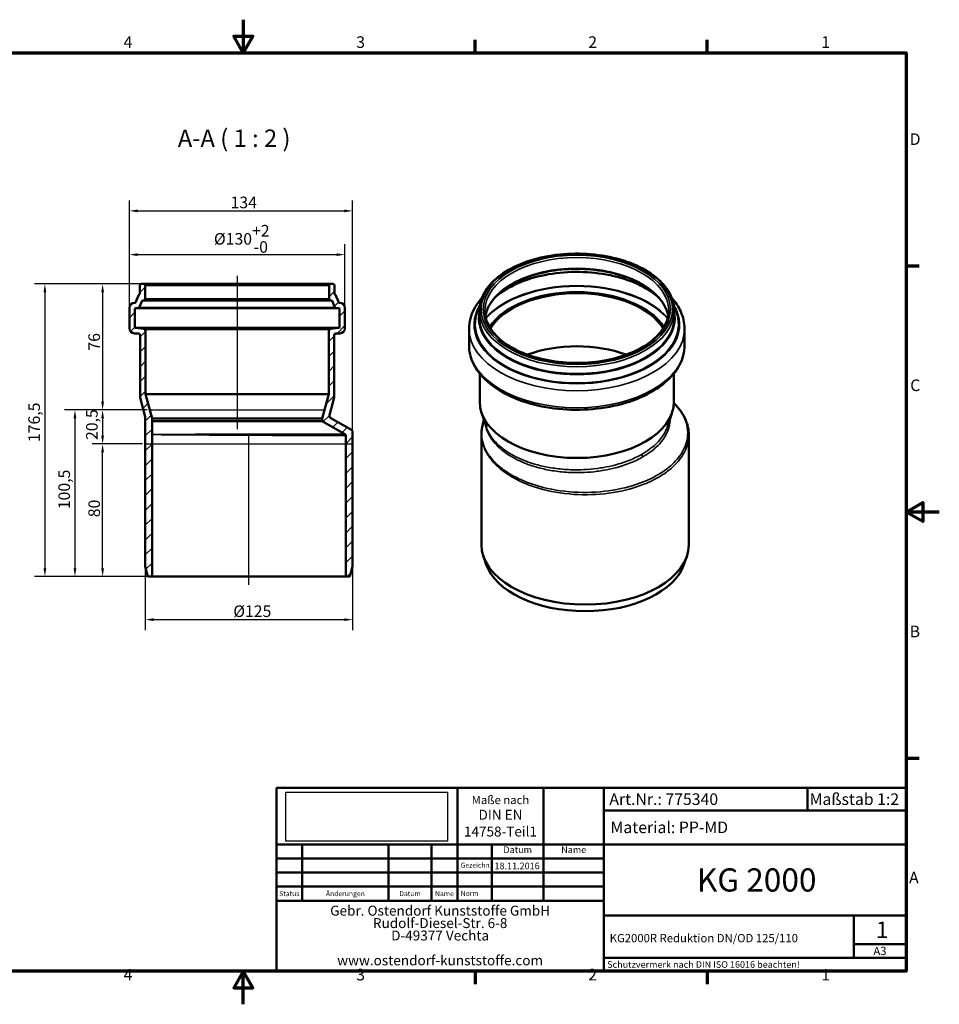
# Model space of a CAD drawing. Units: millimetres. Extents: x 0 to 840, y 0 to 594.
# Drawn here: x 285 to 840, y 0 to 594 of the extents above; entities that cross this region are included whole.
import ezdxf
from ezdxf.enums import TextEntityAlignment as Align

# ---------------------------------------------------------------- set-up
doc = ezdxf.new("R2010")
doc.units = ezdxf.units.MM
doc.header["$LTSCALE"] = 2
for name, color, linetype, lineweight in [('Bemaßung (ISO)', 7, 'Continuous', 25), ('Mittellinie (ISO)', 7, 'Continuous', 25), ('Rahmen (ISO)', 7, 'Continuous', 70), ('Schraffur (ISO)', 7, 'Continuous', 18), ('Sichtbar (ISO)', 7, 'Continuous', 50), ('Sichtbar schmal (ISO)', 7, 'Continuous', 35), ('Skizziergeometrie (ISO)', 7, 'Continuous', 25), ('Symbol (ISO)', 7, 'Continuous', 25), ('Titel (ISO)', 7, 'Continuous', 50)]:
    doc.layers.add(name, color=color, linetype=linetype, lineweight=lineweight)
doc.styles.add('Bezeichnungstext (DIN)', font='isocpeur.ttf')
doc.styles.add('Notiztext (DIN)', font='isocpeur.ttf')
doc.styles.add('Textstil13', font='isocpeur.ttf')
doc.styles.add('Textstil14', font='isocpeur.ttf')
doc.styles.add('Textstil15', font='isocpeur.ttf')
doc.styles.add('Textstil16', font='isocpeur.ttf')
doc.styles.add('Textstil19', font='isocpeur.ttf')
doc.dimstyles.new('Standard (DIN)', dxfattribs={"dimscale": 2, "dimtxt": 3.5, "dimasz": 2.5, "dimexe": 3.175, "dimexo": 0.8, "dimgap": 0.8, "dimtad": 1, "dimrnd": 1e-08, "dimtxsty": 'Notiztext (DIN)', "dimcen": 0.09, "dimdle": 10, "dimclrd": 256, "dimclre": 256, "dimclrt": 256, "dimadec": 0, "dimazin": 2, "dimtfac": 1, "dimtmove": 0, "dimatfit": 3, "dimfxl": 1, "dimtolj": 1, "dimlwd": -1, "dimlwe": -1, "dimarcsym": 0})
picture_1 = doc.add_image_def('image1.bmp', size_in_pixel=(192, 58))

# ---------------------------------------------------------------- blocks, each defined once
blk = doc.blocks.new('Ränder Vorgaberahmen')
at = {"layer": 'Rahmen (ISO)'}
for p, q in [((280, 287), (280, 290.9)), ((350, 287), (350, 290.9)), ((410, 222.75), (413.9, 222.75)), ((410, 74.25), (413.9, 74.25)), ((280, 10), (280, 6.1)), ((350, 10), (350, 6.1))]:
    blk.add_line(p, q, dxfattribs=at)
at = {"layer": 'Rahmen (ISO)', "flags": 128}
for points in [[(210, 297), (210, 287), (207.11, 292), (212.89, 292), (210, 287)], [(10, 10), (10, 287), (410, 287), (410, 10), (10, 10)], [(420, 148.5), (410, 148.5), (415, 151.39), (415, 145.61), (410, 148.5)], [(210, 0), (210, 10), (207.11, 5), (212.89, 5), (210, 10)]]:
    blk.add_lwpolyline(points, dxfattribs=at)
at = {"layer": 'Rahmen (ISO)', "char_height": 3.5, "attachment_point": 7, "style": 'Notiztext (DIN)'}
for s, insert in [('4', (173.9, 287.4)), ('3', (244.08, 287.4)), ('2', (314.08, 287.4)), ('1', (384.42, 287.4)), ('D', (411.05, 258.13)), ('C', (411.23, 183.88)), ('B', (411.05, 109.63)), ('A', (410.88, 35.38)), ('4', (173.9, 6.1)), ('3', (244.08, 6.1)), ('2', (314.08, 6.1)), ('1', (384.42, 6.1))]:
    blk.add_mtext(s, dxfattribs=dict(at, insert=insert))
blk = doc.blocks.new('Schriftfelder Ostendorf KG2000')
at = {"layer": 'Titel (ISO)'}
for p, q in [((289.83, 155.69), (99.83, 155.69)), ((99.83, 155.69), (99.83, 100.44)), ((154.43, 121.69), (154.43, 155.69)), ((180.43, 138.69), (180.43, 155.69)), ((198.63, 100.44), (198.63, 155.69)), ((260.05, 155.69), (260.05, 148.94)), ((289.83, 100.44), (289.83, 155.69)), ((198.63, 148.94), (289.83, 148.94)), ((99.83, 138.69), (289.83, 138.69)), ((107.63, 121.69), (107.63, 138.69)), ((133.63, 121.69), (133.63, 138.69)), ((146.63, 121.69), (146.63, 138.69)), ((164.83, 121.69), (164.83, 138.69)), ((180.43, 121.69), (180.43, 138.69)), ((99.83, 134.44), (154.43, 134.44)), ((154.43, 134.44), (198.63, 134.44)), ((99.83, 130.19), (154.43, 130.19)), ((154.43, 130.19), (198.63, 130.19)), ((99.83, 125.94), (154.43, 125.94)), ((154.43, 125.94), (198.63, 125.94)), ((99.83, 121.69), (154.43, 121.69)), ((99.83, 121.69), (198.63, 121.69)), ((154.43, 121.69), (198.63, 121.69)), ((198.63, 117.2), (289.83, 117.2)), ((274.03, 104.45), (274.03, 117.2)), ((274.03, 108.59), (289.83, 108.59)), ((198.63, 104.45), (289.83, 104.45)), ((99.83, 100.44), (289.83, 100.44))]:
    blk.add_line(p, q, dxfattribs=at)
at = {"layer": 'Titel (ISO)', "style": 'Textstil16'}
for s, p in [('Datum', (172.63, 135.44)), ('Name', (189.53, 135.44))]:
    blk.add_text(s, height=2, dxfattribs=at).set_placement(p, align=Align.BOTTOM_CENTER)
at = {"layer": 'Titel (ISO)', "style": 'Textstil15'}
for s, p in [('Gezeichn.', (155.43, 131.19)), ('Norm', (155.43, 122.69))]:
    blk.add_text(s, height=1.5, dxfattribs=at).set_placement(p, align=Align.BOTTOM_LEFT)
for s, p in [('Änderungen', (120.63, 123.82)), ('Status', (103.73, 123.82)), ('Datum', (140.13, 123.82)), ('Name', (150.53, 123.82))]:
    blk.add_text(s, height=1.5, dxfattribs=at).set_placement(p, align=Align.MIDDLE_CENTER)
at = {"layer": 'Titel (ISO)', "insert": (167.43, 147.19), "char_height": 3.5, "attachment_point": 5, "line_spacing_factor": 1.010776, "style": 'Notiztext (DIN)'}
blk.add_mtext('{\\H0.71429x;Maße nach \\H1.2x;\\PDIN EN \\P14758-Teil1}', dxfattribs=at)
at = {"layer": 'Titel (ISO)', "style": 'Notiztext (DIN)'}
for s, insert, char_height, attachment_point in [('\\fISOCPEUR|b0|i0;Material: PP-MD', (200.63, 143.82), 3.5, 4), ('\\fISOCPEUR|b0|i0;\\H7.0000;KG 2000', (244.73, 127.95), 7, 5), ('\\fISOCPEUR|b0|i0;\\H3.0000;Gebr. Ostendorf Kunststoffe GmbH', (149.23, 120.19), 3, 2), ('\\fISOCPEUR|b0|i0;\\H3.0000;Rudolf-Diesel-Str. 6-8', (149.23, 116.44), 3, 2), ('\\fISOCPEUR|b0|i0;\\H3.0000;D-49377 Vechta', (149.23, 112.69), 3, 2), ('\\fISOCPEUR|b0|i0;\\H3.0000;www.ostendorf-kunststoffe.com', (149.23, 105.19), 3, 2), ('\\fISOCPEUR|b0|i0;\\H2.0000;Schutzvermerk nach DIN ISO 16016 beachten!', (199.63, 103.45), 2, 1)]:
    blk.add_mtext(s, dxfattribs=dict(at, insert=insert, char_height=char_height, attachment_point=attachment_point))
at = {"layer": 'Titel (ISO)'}
for tag, p, height, style in [('Art.Nr.:_001', (200.28, 150.57), 3.5, 'Notiztext (DIN)'), ('Maßstab_001', (260.7, 150.57), 3.5, 'Notiztext (DIN)'), ('ERSTELLUNGSDATUM_001', (165.63, 131.19), 2, 'Textstil16'), ('Blattnummer_001', (280.68, 110.4), 5, 'Textstil13'), ('BAUTEILNUMMER_001', (200.38, 109.16), 2.5, 'Textstil14'), ('Blattgröße_001', (279.94, 105.28), 2.49, 'Textstil19')]:
    blk.add_attdef(tag, p, '', height=height, dxfattribs=dict(at, style=style))
at = {"layer": 'Titel (ISO)', "style": 'Textstil16'}
for tag, p in [('KONTROLLDATUM', (165.83, 126.94)), ('KONTROLLIERT_VON', (181.43, 126.94)), ('GENEHM.DAT._KONSTR.', (165.83, 122.69)), ('KONSTR._GEN._VON', (181.43, 122.69))]:
    blk.add_attdef(tag, text='', height=2, dxfattribs=at).set_placement(p, align=Align.BOTTOM_LEFT)
image = blk.add_image(picture_1, insert=(102.7, 139.68), size_in_units=(48.74, 14.72))
image.dxf.flags = 7
blk = doc.blocks.new('*D6')
at = {"layer": 'Bemaßung (ISO)', "transparency": 16777216}
for p, q in [((358.26, 434.55), (328.79, 434.55)), ((335.14, 429.55), (335.14, 363.55)), ((361.96, 358.55), (328.79, 358.55))]:
    blk.add_line(p, q, dxfattribs=at)
for points in [[(334.3, 429.55), (335.97, 429.55), (335.14, 434.55)], [(334.3, 363.55), (335.97, 363.55), (335.14, 358.55)]]:
    blk.add_solid(points, dxfattribs=at)
at = {"layer": 'Defpoints', "color": 0, "transparency": 16777216}
for p in [(359.86, 434.55), (335.14, 358.55), (363.56, 358.55)]:
    blk.add_point(p, dxfattribs=at)
at = {"layer": 'Bemaßung (ISO)', "transparency": 16777216, "insert": (326.54, 394.35), "char_height": 7, "attachment_point": 1, "rotation": 90, "style": 'Notiztext (DIN)'}
blk.add_mtext('\\A1;76', dxfattribs=at)
blk = doc.blocks.new('*D7')
at = {"layer": 'Bemaßung (ISO)', "transparency": 16777216}
for p, q in [((358.26, 434.55), (293.96, 434.55)), ((300.31, 429.55), (300.31, 263.05)), ((363.36, 258.05), (293.96, 258.05))]:
    blk.add_line(p, q, dxfattribs=at)
for points in [[(299.48, 429.55), (301.15, 429.55), (300.31, 434.55)], [(299.48, 263.05), (301.15, 263.05), (300.31, 258.05)]]:
    blk.add_solid(points, dxfattribs=at)
at = {"layer": 'Defpoints', "color": 0, "transparency": 16777216}
for p in [(359.86, 434.55), (300.31, 258.05), (364.96, 258.05)]:
    blk.add_point(p, dxfattribs=at)
at = {"layer": 'Bemaßung (ISO)', "transparency": 16777216, "insert": (290.31, 339.18), "char_height": 7, "attachment_point": 1, "rotation": 90, "style": 'Notiztext (DIN)'}
blk.add_mtext('\\A1;176,5', dxfattribs=at)
blk = doc.blocks.new('*D8')
at = {"layer": 'Bemaßung (ISO)', "transparency": 16777216}
for p, q in [((359.26, 338.05), (328.79, 338.05)), ((335.14, 263.05), (335.14, 333.05)), ((363.36, 258.05), (328.79, 258.05))]:
    blk.add_line(p, q, dxfattribs=at)
for points in [[(334.3, 333.05), (335.97, 333.05), (335.14, 338.05)], [(334.3, 263.05), (335.97, 263.05), (335.14, 258.05)]]:
    blk.add_solid(points, dxfattribs=at)
at = {"layer": 'Defpoints', "color": 0, "transparency": 16777216}
for p in [(335.14, 338.05), (360.86, 338.05), (364.96, 258.05)]:
    blk.add_point(p, dxfattribs=at)
at = {"layer": 'Bemaßung (ISO)', "transparency": 16777216, "insert": (326.54, 293.85), "char_height": 7, "attachment_point": 1, "rotation": 90, "style": 'Notiztext (DIN)'}
blk.add_mtext('\\A1;80', dxfattribs=at)
blk = doc.blocks.new('*D9')
at = {"layer": 'Bemaßung (ISO)', "transparency": 16777216}
for p, q in [((351.31, 421.85), (351.31, 485)), ((485.96, 346.79), (485.96, 485)), ((356.31, 478.65), (480.96, 478.65))]:
    blk.add_line(p, q, dxfattribs=at)
for points in [[(356.31, 479.48), (356.31, 477.81), (351.31, 478.65)], [(480.96, 479.48), (480.96, 477.81), (485.96, 478.65)]]:
    blk.add_solid(points, dxfattribs=at)
at = {"layer": 'Defpoints', "color": 0, "transparency": 16777216}
for p in [(485.96, 478.65), (351.31, 420.25), (485.96, 345.19)]:
    blk.add_point(p, dxfattribs=at)
at = {"layer": 'Bemaßung (ISO)', "transparency": 16777216, "insert": (412.34, 487.25), "char_height": 7, "attachment_point": 1, "style": 'Notiztext (DIN)'}
blk.add_mtext('\\A1;134', dxfattribs=at)
blk = doc.blocks.new('*D10')
at = {"layer": 'Bemaßung (ISO)', "transparency": 16777216}
for p, q in [((360.86, 262.45), (360.86, 225.7)), ((485.96, 262.45), (485.96, 225.7)), ((365.86, 232.05), (480.96, 232.05))]:
    blk.add_line(p, q, dxfattribs=at)
for points in [[(365.86, 232.89), (365.86, 231.22), (360.86, 232.05)], [(480.96, 232.89), (480.96, 231.22), (485.96, 232.05)]]:
    blk.add_solid(points, dxfattribs=at)
at = {"layer": 'Defpoints', "color": 0, "transparency": 16777216}
for p in [(360.86, 264.05), (485.96, 264.05), (485.96, 232.05)]:
    blk.add_point(p, dxfattribs=at)
at = {"layer": 'Bemaßung (ISO)', "transparency": 16777216, "insert": (413.96, 240.65), "char_height": 7, "attachment_point": 1, "style": 'Notiztext (DIN)'}
blk.add_mtext('\\A1;\\fISOCPEUR|b0|i0;\\H7.0000;Ø125', dxfattribs=at)
blk = doc.blocks.new('*D11')
at = {"layer": 'Bemaßung (ISO)', "transparency": 16777216}
for p, q in [((351.31, 421.85), (351.31, 458.6)), ((481.31, 421.85), (481.31, 458.6)), ((356.31, 452.25), (476.31, 452.25))]:
    blk.add_line(p, q, dxfattribs=at)
for points in [[(356.31, 453.09), (356.31, 451.42), (351.31, 452.25)], [(476.31, 453.09), (476.31, 451.42), (481.31, 452.25)]]:
    blk.add_solid(points, dxfattribs=at)
at = {"layer": 'Defpoints', "color": 0, "transparency": 16777216}
for p in [(481.31, 452.25), (351.31, 420.25), (481.31, 420.25)]:
    blk.add_point(p, dxfattribs=at)
at = {"layer": 'Bemaßung (ISO)', "transparency": 16777216, "insert": (402.31, 470.19), "char_height": 7, "attachment_point": 1, "style": 'Notiztext (DIN)'}
blk.add_mtext('\\A1;\\fISOCPEUR|b0|i0;\\H7.0000;Ø130\\S+2^ -0;', dxfattribs=at)
blk = doc.blocks.new('*D12')
at = {"layer": 'Bemaßung (ISO)', "transparency": 16777216}
for p, q in [((361.96, 358.55), (328.79, 358.55)), ((335.14, 353.55), (335.14, 343.05)), ((359.26, 338.05), (328.79, 338.05))]:
    blk.add_line(p, q, dxfattribs=at)
for points in [[(334.3, 353.55), (335.97, 353.55), (335.14, 358.55)], [(334.3, 343.05), (335.97, 343.05), (335.14, 338.05)]]:
    blk.add_solid(points, dxfattribs=at)
at = {"layer": 'Defpoints', "color": 0, "transparency": 16777216}
for p in [(363.56, 358.55), (335.14, 338.05), (360.86, 338.05)]:
    blk.add_point(p, dxfattribs=at)
at = {"layer": 'Bemaßung (ISO)', "transparency": 16777216, "insert": (325.14, 340.43), "char_height": 7, "attachment_point": 1, "rotation": 90, "style": 'Notiztext (DIN)'}
blk.add_mtext('\\A1;20,5', dxfattribs=at)
blk = doc.blocks.new('*D13')
at = {"layer": 'Bemaßung (ISO)', "transparency": 16777216}
for p, q in [((361.96, 358.55), (312.1, 358.55)), ((318.45, 353.55), (318.45, 263.05)), ((363.36, 258.05), (312.1, 258.05))]:
    blk.add_line(p, q, dxfattribs=at)
for points in [[(317.62, 353.55), (319.28, 353.55), (318.45, 358.55)], [(317.62, 263.05), (319.28, 263.05), (318.45, 258.05)]]:
    blk.add_solid(points, dxfattribs=at)
at = {"layer": 'Defpoints', "color": 0, "transparency": 16777216}
for p in [(363.56, 358.55), (318.45, 258.05), (364.96, 258.05)]:
    blk.add_point(p, dxfattribs=at)
at = {"layer": 'Bemaßung (ISO)', "transparency": 16777216, "insert": (308.45, 298.68), "char_height": 7, "attachment_point": 1, "rotation": 90, "style": 'Notiztext (DIN)'}
blk.add_mtext('\\A1;100,5', dxfattribs=at)

msp = doc.modelspace()

# ---------------------------------------------------------------- hatches: boundary and pattern name
at = {"layer": 'Schraffur (ISO)'}
h = msp.add_hatch(dxfattribs=at)
h.set_pattern_fill('ANSI31', color=256, scale=50.8, style=0)
h.set_pattern_definition([(45, (0, 0), (-4.49013, 4.49013), [])])
edge = h.paths.add_edge_path()
edge.add_line((360.863, 425.653), (360.863, 433.554))
edge.add_ellipse((359.863, 433.554), major_axis=(1, 0), ratio=1, start_angle=0, end_angle=90)
edge.add_line((359.863, 434.554), (358.563, 434.554))
edge.add_ellipse((358.563, 433.554), major_axis=(0, 1), ratio=1, start_angle=0, end_angle=90)
edge.add_line((357.563, 433.554), (357.563, 428.518))
edge.add_ellipse((357.263, 428.518), major_axis=(0.3, 0), ratio=1, start_angle=275.82866, end_angle=360, ccw=False)
edge.add_ellipse((357.324, 427.921), major_axis=(-0.03, 0.298), ratio=1, start_angle=0, end_angle=60.27134)
edge.add_line((357.05, 428.043), (355.006, 423.432))
edge.add_ellipse((354.732, 423.554), major_axis=(0.274, -0.122), ratio=1, start_angle=293.9, end_angle=360, ccw=False)
edge.add_line((354.732, 423.254), (354.313, 423.254))
edge.add_ellipse((354.313, 420.254), major_axis=(0, 3), ratio=1, start_angle=0, end_angle=90)
edge.add_line((351.313, 420.254), (351.313, 407.754))
edge.add_ellipse((354.313, 407.754), major_axis=(-3, 0), ratio=1, start_angle=0, end_angle=90)
edge.add_line((354.313, 404.754), (356.713, 404.754))
edge.add_ellipse((356.713, 403.754), major_axis=(0, 1), ratio=1, start_angle=270, end_angle=360, ccw=False)
edge.add_line((357.713, 403.754), (357.713, 366.074))
edge.add_line((357.713, 366.074), (360.812, 354.508))
edge.add_spline(control_points=[(360.812, 354.508), (360.829, 354.445), (360.841, 354.381), (360.859, 354.251), (360.863, 354.186), (360.863, 354.12)], knot_values=[-0.0392839, -0.0392839, -0.0392839, -0.0392839, -0.019642, -0.019642, 0, 0, 0, 0], degree=3, periodic=0)
edge.add_line((360.863, 354.12), (360.863, 346.054))
edge.add_line((360.863, 346.054), (360.863, 264.054))
edge.add_line((360.863, 264.054), (362.471, 258.054))
edge.add_line((362.471, 258.054), (364.963, 258.054))
edge.add_line((364.963, 258.054), (364.963, 343.686))
edge.add_line((364.963, 343.686), (364.963, 351.885))
edge.add_line((364.963, 351.885), (364.963, 353.312))
edge.add_line((364.963, 353.312), (361.013, 368.054))
edge.add_line((361.013, 368.054), (361.013, 407.313))
edge.add_line((361.013, 407.313), (360.863, 407.313))
edge.add_line((360.863, 407.313), (360.863, 406.59))
edge.add_ellipse((359.863, 406.59), major_axis=(1, 0), ratio=1, start_angle=0, end_angle=85)
edge.add_line((359.95, 407.587), (354.887, 408.03))
edge.add_ellipse((354.913, 408.329), major_axis=(-0.026, -0.299), ratio=1, start_angle=275, end_angle=360, ccw=False)
edge.add_line((354.613, 408.329), (354.613, 419.688))
edge.add_ellipse((354.913, 419.688), major_axis=(-0.3, 0), ratio=1, start_angle=276.8516, end_angle=360, ccw=False)
edge.add_line((354.877, 419.985), (357.043, 420.246))
edge.add_ellipse((357.008, 420.544), major_axis=(0.036, -0.298), ratio=1, start_angle=0, end_angle=59.2484)
edge.add_line((357.282, 420.422), (359.044, 424.398))
edge.add_ellipse((359.318, 424.277), major_axis=(-0.274, 0.122), ratio=1, start_angle=300.9, end_angle=360, ccw=False)
edge.add_line((359.282, 424.574), (359.985, 424.661))
edge.add_ellipse((359.863, 425.653), major_axis=(0.122, -0.993), ratio=1, start_angle=0, end_angle=83)
edge = h.paths.add_edge_path()
edge.add_line((471.763, 433.554), (471.763, 425.653))
edge.add_ellipse((472.763, 425.653), major_axis=(-1, 0), ratio=1, start_angle=0, end_angle=83)
edge.add_line((472.641, 424.661), (473.344, 424.574))
edge.add_ellipse((473.307, 424.277), major_axis=(0.037, 0.298), ratio=1, start_angle=300.9, end_angle=360, ccw=False)
edge.add_line((473.582, 424.398), (475.344, 420.422))
edge.add_ellipse((475.618, 420.544), major_axis=(-0.274, -0.122), ratio=1, start_angle=0, end_angle=59.2484)
edge.add_line((475.582, 420.246), (477.749, 419.985))
edge.add_ellipse((477.713, 419.688), major_axis=(0.036, 0.298), ratio=1, start_angle=276.8516, end_angle=360, ccw=False)
edge.add_line((478.013, 419.688), (478.013, 408.329))
edge.add_ellipse((477.713, 408.329), major_axis=(0.3, 0), ratio=1, start_angle=275, end_angle=360, ccw=False)
edge.add_line((477.739, 408.03), (472.676, 407.587))
edge.add_ellipse((472.763, 406.59), major_axis=(-0.087, 0.996), ratio=1, start_angle=0, end_angle=85)
edge.add_line((471.763, 406.59), (471.763, 407.313))
edge.add_line((471.763, 407.313), (471.613, 407.313))
edge.add_line((471.613, 407.313), (471.613, 368.054))
edge.add_line((471.613, 368.054), (467.663, 353.312))
edge.add_line((467.663, 353.312), (467.663, 351.885))
edge.add_line((467.663, 351.885), (481.363, 343.975))
edge.add_spline(control_points=[(481.363, 343.975), (481.458, 343.92), (481.543, 343.85), (481.688, 343.685), (481.746, 343.59), (481.837, 343.368), (481.863, 343.239), (481.863, 343.109)], knot_values=[-0.1049902, -0.1049902, -0.1049902, -0.1049902, -0.0720273, -0.0720273, -0.0390644, -0.0390644, 0, 0, 0, 0], degree=3, periodic=0)
edge.add_line((481.863, 343.109), (481.863, 258.054))
edge.add_line((481.863, 258.054), (484.355, 258.054))
edge.add_line((484.355, 258.054), (485.963, 264.054))
edge.add_line((485.963, 264.054), (485.963, 345.188))
edge.add_spline(control_points=[(485.963, 345.188), (485.963, 345.352), (485.936, 345.516), (485.829, 345.828), (485.751, 345.974), (485.53, 346.259), (485.382, 346.389), (485.213, 346.487)], knot_values=[-0.1574854, -0.1574854, -0.1574854, -0.1574854, -0.108041, -0.108041, -0.0585967, -0.0585967, 0, 0, 0, 0], degree=3, periodic=0)
edge.add_line((485.213, 346.487), (472.744, 353.685))
edge.add_spline(control_points=[(472.744, 353.685), (472.629, 353.752), (472.524, 353.833), (472.337, 354.021), (472.256, 354.128), (472.094, 354.413), (472.031, 354.6), (471.982, 354.987), (471.995, 355.184), (472.046, 355.373)], knot_values=[-0.1968336, -0.1968336, -0.1968336, -0.1968336, -0.1570135, -0.1570135, -0.1171933, -0.1171933, -0.0585967, -0.0585967, 0, 0, 0, 0], degree=3, periodic=0)
edge.add_line((472.046, 355.373), (474.913, 366.074))
edge.add_line((474.913, 366.074), (474.913, 403.754))
edge.add_ellipse((475.913, 403.754), major_axis=(-1, 0), ratio=1, start_angle=270, end_angle=360, ccw=False)
edge.add_line((475.913, 404.754), (478.313, 404.754))
edge.add_ellipse((478.313, 407.754), major_axis=(0, -3), ratio=1, start_angle=0, end_angle=90)
edge.add_line((481.313, 407.754), (481.313, 420.254))
edge.add_ellipse((478.313, 420.254), major_axis=(3, 0), ratio=1, start_angle=0, end_angle=90)
edge.add_line((478.313, 423.254), (477.894, 423.254))
edge.add_ellipse((477.894, 423.554), major_axis=(0, -0.3), ratio=1, start_angle=293.9, end_angle=360, ccw=False)
edge.add_line((477.619, 423.432), (475.576, 428.043))
edge.add_ellipse((475.302, 427.921), major_axis=(0.274, 0.122), ratio=1, start_angle=0, end_angle=60.27134)
edge.add_ellipse((475.363, 428.518), major_axis=(-0.03, -0.298), ratio=1, start_angle=275.82866, end_angle=360, ccw=False)
edge.add_line((475.063, 428.518), (475.063, 433.554))
edge.add_ellipse((474.063, 433.554), major_axis=(1, 0), ratio=1, start_angle=0, end_angle=90)
edge.add_line((474.063, 434.554), (472.763, 434.554))
edge.add_ellipse((472.763, 433.554), major_axis=(0, 1), ratio=1, start_angle=0, end_angle=90)

# ---------------------------------------------------------------- linework, layer by layer
at = {"layer": 'Mittellinie (ISO)', "linetype": 'Continuous'}
for p, q in [((416.313, 439.554), (416.313, 346.885)), ((423.413, 253.054), (423.413, 343.054))]:
    msp.add_line(p, q, dxfattribs=at)
at = {"layer": 'Sichtbar (ISO)'}
for p, q in [((359.863, 434.554), (358.563, 434.554)), ((359.863, 434.554), (472.763, 434.554)), ((474.063, 434.554), (472.763, 434.554)), ((357.05, 428.043), (355.006, 423.432)), ((357.563, 433.554), (357.563, 428.518)), ((360.863, 425.653), (360.863, 433.554)), ((471.763, 433.554), (471.763, 425.653)), ((475.063, 428.518), (475.063, 433.554)), ((477.619, 423.432), (475.576, 428.043)), ((354.732, 423.254), (354.313, 423.254)), ((357.282, 420.422), (359.044, 424.398)), ((359.282, 424.574), (359.985, 424.661)), ((472.641, 424.661), (473.344, 424.574)), ((473.582, 424.398), (475.344, 420.422)), ((478.313, 423.254), (477.894, 423.254)), ((351.313, 420.254), (351.313, 407.754)), ((354.613, 408.329), (354.613, 419.688)), ((354.877, 419.985), (357.043, 420.246)), ((475.582, 420.246), (477.749, 419.985)), ((478.013, 419.688), (478.013, 408.329)), ((481.313, 407.754), (481.313, 420.254)), ((562.511, 418.523), (562.511, 414.412)), ((680.011, 418.523), (680.011, 414.412)), ((354.313, 404.754), (356.713, 404.754)), ((359.95, 407.587), (354.887, 408.03)), ((361.013, 407.313), (360.863, 407.313)), ((360.863, 407.313), (360.863, 406.59)), ((361.013, 368.054), (361.013, 407.313)), ((361.013, 407.313), (471.613, 407.313)), ((471.763, 407.313), (471.613, 407.313)), ((471.613, 407.313), (471.613, 368.054)), ((471.763, 406.59), (471.763, 407.313)), ((477.739, 408.03), (472.676, 407.587)), ((475.913, 404.754), (478.313, 404.754)), ((556.261, 407.664), (556.261, 397.457)), ((686.261, 407.664), (686.261, 397.457)), ((357.713, 403.754), (357.713, 366.074)), ((474.913, 366.074), (474.913, 403.754)), ((562.661, 380.538), (562.661, 363.426)), ((679.861, 380.538), (679.861, 363.426)), ((357.713, 366.074), (360.812, 354.508)), ((364.963, 353.312), (361.013, 368.054)), ((361.013, 368.054), (471.613, 368.054)), ((471.613, 368.054), (467.663, 353.312)), ((472.046, 355.373), (474.913, 366.074)), ((566.703, 348.099), (563.723, 357.016)), ((675.973, 348.557), (678.8, 357.016)), ((360.863, 354.12), (360.863, 346.054)), ((364.963, 351.885), (364.963, 353.312)), ((364.963, 353.312), (467.663, 353.312)), ((364.963, 343.686), (364.963, 351.885)), ((364.963, 351.885), (467.663, 351.885)), ((467.663, 353.312), (467.663, 351.885)), ((467.663, 351.885), (481.363, 343.975)), ((485.213, 346.487), (472.744, 353.685)), ((564.276, 348.937), (565.135, 352.79)), ((360.863, 346.054), (360.863, 264.054)), ((485.963, 264.054), (485.963, 345.188)), ((364.963, 258.054), (364.963, 343.686)), ((481.863, 343.109), (481.863, 258.054)), ((563.732, 344.028), (563.732, 277.228)), ((688.832, 343.531), (688.832, 277.228)), ((566.444, 265.663), (564.865, 270.386)), ((686.12, 265.663), (687.699, 270.386)), ((360.863, 264.054), (362.471, 258.054)), ((484.355, 258.054), (485.963, 264.054)), ((362.471, 258.054), (364.963, 258.054)), ((364.963, 258.054), (481.863, 258.054)), ((481.863, 258.054), (484.355, 258.054))]:
    msp.add_line(p, q, dxfattribs=at)
for centre, radius, start, end in [((358.563, 433.554), 1, 90, 180), ((359.863, 433.554), 1, 0, 90), ((472.763, 433.554), 1, 90, 180), ((474.063, 433.554), 1, 0, 90), ((357.324, 427.921), 0.3, 95.82866, 156.1), ((357.263, 428.518), 0.3, 275.82866, 0), ((475.363, 428.518), 0.3, 180, 264.17134), ((475.302, 427.921), 0.3, 23.9, 84.17134), ((354.313, 420.254), 3, 90, 180), ((354.732, 423.554), 0.3, 270, 336.1), ((359.318, 424.277), 0.3, 97, 156.1), ((359.863, 425.653), 1, 277, 0), ((472.763, 425.653), 1, 180, 263), ((473.307, 424.277), 0.3, 23.9, 83), ((477.894, 423.554), 0.3, 203.9, 270), ((478.313, 420.254), 3, 0, 90), ((354.913, 419.688), 0.3, 96.8516, 180), ((357.008, 420.544), 0.3, 276.8516, 336.1), ((475.618, 420.544), 0.3, 203.9, 263.1484), ((477.713, 419.688), 0.3, 0, 83.1484), ((354.313, 407.754), 3, 180, 270), ((354.913, 408.329), 0.3, 180, 265), ((356.713, 403.754), 1, 0, 90), ((359.863, 406.59), 1, 0, 85), ((472.763, 406.59), 1, 95, 180), ((475.913, 403.754), 1, 90, 180), ((477.713, 408.329), 0.3, 275, 0), ((478.313, 407.754), 3, 270, 0)]:
    msp.add_arc(centre, radius, start, end, dxfattribs=at)
for centre, major_axis, start_param, end_param in [((621.261, 397.098), (-55.45, 0), 3.4858855, 5.9388925), ((621.261, 397.098), (-55.3, 0), 3.4826307, 5.9421473), ((621.261, 365.043), (55.3, 0), 1.0007753, 2.1408174), ((621.261, 363.426), (58.6, 0), 3.1415927, 6.2831853), ((626.282, 277.228), (62.55, 0), 3.1415927, 6.2831853), ((626.282, 272.329), (60.942, 0), 3.3322137, 6.0925643)]:
    msp.add_ellipse(centre, major_axis=major_axis, ratio=0.5773503, start_param=start_param, end_param=end_param, dxfattribs=at)
for points, knots in [([(562.511, 418.523), (562.511, 422.142), (563.493, 425.756), (567.313, 432.651), (570.188, 435.926), (577.568, 441.817), (582.102, 444.421), (592.343, 448.662), (598.048, 450.296), (610.044, 452.434), (616.33, 452.939), (628.856, 452.774), (635.094, 452.104), (646.901, 449.654), (652.468, 447.874), (662.375, 443.367), (666.713, 440.64), (673.696, 434.493), (676.347, 431.075), (679.329, 424.567), (680.011, 421.546), (680.011, 418.523)], [5.4977871, 5.4977871, 5.4977871, 5.4977871, 5.8073418, 5.8073418, 6.12397, 6.12397, 6.4463488, 6.4463488, 6.7691426, 6.7691426, 7.0914494, 7.0914494, 7.4135726, 7.4135726, 7.7359376, 7.7359376, 8.0587866, 8.0587866, 8.380808, 8.380808, 8.6393798, 8.6393798, 8.6393798, 8.6393798]), ([(566.104, 415.298), (566.528, 417.629), (567.414, 419.942), (570.654, 425.366), (573.473, 428.403), (580.635, 433.789), (584.948, 436.147), (594.662, 439.975), (600.062, 441.445), (611.408, 443.341), (617.353, 443.766), (629.18, 443.521), (635.059, 442.851), (646.144, 440.488), (651.349, 438.796), (660.549, 434.577), (664.545, 432.052), (670.944, 426.445), (673.341, 423.365), (675.592, 418.573), (676.12, 416.94), (676.419, 415.298)], [5.602432, 5.602432, 5.602432, 5.602432, 5.8298689, 5.8298689, 6.1524736, 6.1524736, 6.4696931, 6.4696931, 6.7868127, 6.7868127, 7.1044467, 7.1044467, 7.4222507, 7.4222507, 7.7397885, 7.7397885, 8.0567983, 8.0567983, 8.3744849, 8.3744849, 8.534735, 8.534735, 8.534735, 8.534735]), ([(572.185, 426.729), (572.725, 427.194), (573.284, 427.651), (577.604, 431.004), (582.162, 433.564), (592.448, 437.733), (598.175, 439.34), (610.222, 441.436), (616.539, 441.925), (629.124, 441.732), (635.389, 441.05), (647.228, 438.587), (652.8, 436.805), (662.626, 432.355), (666.894, 429.697), (670.338, 426.729)], [6.0879971, 6.0879971, 6.0879971, 6.0879971, 6.1373864, 6.1373864, 6.4566332, 6.4566332, 6.7758105, 6.7758105, 7.0951339, 7.0951339, 7.4145095, 7.4145095, 7.7338127, 7.7338127, 8.0491699, 8.0491699, 8.0491699, 8.0491699]), ([(556.261, 407.664), (556.261, 411.675), (557.299, 415.675), (560.48, 421.75), (562.058, 423.989), (563.947, 426.1)], [5.49778714, 5.49778714, 5.49778714, 5.49778714, 5.79136828, 5.79136828, 5.9748048, 5.9748048, 5.9748048, 5.9748048]), ([(678.576, 426.1), (680.876, 423.53), (682.715, 420.769), (685.489, 414.59), (686.261, 411.13), (686.261, 407.664)], [8.16236214, 8.16236214, 8.16236214, 8.16236214, 8.38569196, 8.38569196, 8.6393798, 8.6393798, 8.6393798, 8.6393798]), ([(676.711, 418.523), (676.711, 415.107), (675.725, 411.686), (671.869, 405.229), (669.05, 402.193), (661.888, 396.807), (657.575, 394.449), (647.861, 390.62), (642.461, 389.151), (631.115, 387.254), (625.17, 386.83), (613.343, 387.075), (607.464, 387.745), (596.379, 390.108), (591.174, 391.8), (581.974, 396.018), (577.978, 398.543), (571.579, 404.151), (569.182, 407.231), (566.438, 413.071), (565.811, 415.798), (565.811, 418.523)], [2.3561945, 2.3561945, 2.3561945, 2.3561945, 2.6882762, 2.6882762, 3.0108809, 3.0108809, 3.3281005, 3.3281005, 3.64522, 3.64522, 3.962854, 3.962854, 4.2806581, 4.2806581, 4.5981959, 4.5981959, 4.9152056, 4.9152056, 5.2328923, 5.2328923, 5.4977871, 5.4977871, 5.4977871, 5.4977871]), ([(686.261, 397.457), (686.261, 393.446), (685.224, 389.446), (681.204, 381.769), (678.134, 378.113), (670.182, 371.442), (665.207, 368.467), (653.939, 363.6), (647.637, 361.717), (634.385, 359.228), (627.439, 358.617), (613.583, 358.712), (606.674, 359.415), (593.555, 362.075), (587.348, 364.033), (576.24, 369.055), (571.344, 372.12), (563.434, 379.11), (560.4, 383.034), (557.033, 390.531), (556.261, 393.991), (556.261, 397.457)], [2.3561945, 2.3561945, 2.3561945, 2.3561945, 2.6497756, 2.6497756, 2.9590248, 2.9590248, 3.2847075, 3.2847075, 3.6124299, 3.6124299, 3.9388587, 3.9388587, 4.2647365, 4.2647365, 4.591246, 4.591246, 4.9190279, 4.9190279, 5.2440993, 5.2440993, 5.4977871, 5.4977871, 5.4977871, 5.4977871]), ([(688.832, 343.531), (688.832, 344.445), (688.775, 345.36), (688.547, 347.184), (688.377, 348.092), (687.926, 349.893), (687.645, 350.786), (686.978, 352.548), (686.59, 353.421), (685.708, 355.15), (685.214, 356.005), (684.122, 357.689), (683.525, 358.518), (682.234, 360.144), (681.54, 360.942), (680.491, 362.047), (680.173, 362.37), (679.848, 362.69)], [23.7309697, 23.7309697, 23.7309697, 23.7309697, 24.1687954, 24.1687954, 24.6066211, 24.6066211, 25.0444468, 25.0444468, 25.4822726, 25.4822726, 25.9200983, 25.9200983, 26.357924, 26.357924, 26.7957497, 26.7957497, 26.9793163, 26.9793163, 26.9793163, 26.9793163]), ([(360.812, 354.508), (360.829, 354.445), (360.841, 354.381), (360.859, 354.251), (360.863, 354.186), (360.863, 354.12)], [-0.039283921, -0.039283921, -0.039283921, -0.039283921, -0.019641961, -0.019641961, 0, 0, 0, 0]), ([(472.744, 353.685), (472.629, 353.752), (472.524, 353.833), (472.337, 354.021), (472.256, 354.128), (472.094, 354.413), (472.031, 354.6), (471.982, 354.987), (471.995, 355.184), (472.046, 355.373)], [-0.19683362, -0.19683362, -0.19683362, -0.19683362, -0.15701348, -0.15701348, -0.11719334, -0.11719334, -0.05859667, -0.05859667, 0, 0, 0, 0]), ([(485.963, 345.188), (485.963, 345.352), (485.936, 345.516), (485.829, 345.828), (485.751, 345.974), (485.53, 346.259), (485.382, 346.389), (485.213, 346.487)], [-0.15748537, -0.15748537, -0.15748537, -0.15748537, -0.10804102, -0.10804102, -0.05859667, -0.05859667, 0, 0, 0, 0]), ([(564.276, 348.937), (564.204, 348.611), (564.138, 348.284), (564.022, 347.631), (563.971, 347.303), (563.884, 346.648), (563.848, 346.321), (563.79, 345.665), (563.768, 345.337), (563.739, 344.682), (563.732, 344.355), (563.732, 344.028)], [3.86513561, 3.86513561, 3.86513561, 3.86513561, 4.02207233, 4.02207233, 4.17900905, 4.17900905, 4.33594577, 4.33594577, 4.49288248, 4.49288248, 4.6498192, 4.6498192, 4.6498192, 4.6498192]), ([(481.363, 343.975), (481.458, 343.92), (481.543, 343.85), (481.688, 343.685), (481.746, 343.59), (481.837, 343.368), (481.863, 343.239), (481.863, 343.109)], [-0.10499024, -0.10499024, -0.10499024, -0.10499024, -0.07202735, -0.07202735, -0.03906445, -0.03906445, 0, 0, 0, 0])]:
    msp.add_open_spline(points, degree=3, knots=knots, dxfattribs=at)
at = {"layer": 'Sichtbar schmal (ISO)'}
for p, q in [((360.863, 433.554), (471.763, 433.554)), ((359.044, 424.398), (473.582, 424.398)), ((359.282, 424.574), (473.344, 424.574)), ((359.985, 424.661), (472.641, 424.661)), ((360.863, 425.653), (471.763, 425.653)), ((354.613, 419.688), (478.013, 419.688)), ((354.877, 419.985), (477.749, 419.985)), ((357.043, 420.246), (475.582, 420.246)), ((357.282, 420.422), (475.344, 420.422)), ((354.613, 408.329), (478.013, 408.329)), ((354.887, 408.03), (477.739, 408.03)), ((359.95, 407.587), (472.676, 407.587))]:
    msp.add_line(p, q, dxfattribs=at)
for major_axis in [(57.75, 0), (56.45, 0)]:
    msp.add_ellipse((621.261, 419.34), major_axis=major_axis, ratio=0.5773503, dxfattribs=at)
for centre, major_axis, ratio, start_param, end_param in [((621.261, 418.523), (-55.45, 0), 0.5773503, 3.1415927, 6.2831853), ((621.261, 412.072), (-55.45, 0), 0.5773503, 3.2434359, 6.1813421), ((621.261, 407.801), (59.031, 0), 0.5773503, 0.5909473, 2.5506454), ((621.261, 397.927), (61.7, 0), 0.5773503, 0.4733768, 2.6682159), ((621.261, 397.683), (61.426, 0), 0.5773503, 0.4689002, 2.6726924), ((621.261, 397.321), (-56.363, 0), 0.5773503, 3.5022273, 5.9225507), ((621.261, 410.113), (62, 0), 0.5773503, 2.8009908, 6.6237872), ((621.261, 410.113), (61.581, 0), 0.5773503, 2.8287257, 6.5960522), ((621.261, 410.259), (61.306, 0), 0.5773503, 2.8459207, 6.5788573), ((621.261, 414.023), (59.263, 0), 0.5773503, 3.0098761, 6.4149019), ((621.261, 414.168), (59.02, 0), 0.5773503, 3.0459858, 6.3787922), ((621.261, 418.523), (58.75, 0), 0.5773503, 3.1415927, 6.2831853), ((621.261, 414.412), (58.75, 0), 0.5773503, 3.1415927, 6.2831853), ((621.261, 407.664), (65, 0), 0.5773503, 3.1415927, 6.2831853), ((621.261, 397.457), (65, 0), 0.5773503, 3.1415927, 6.2831853), ((661.709, 331.035), (0.75, -1.299), 0.577552, 3.6650181, 4.9740151)]:
    msp.add_ellipse(centre, major_axis=major_axis, ratio=ratio, start_param=start_param, end_param=end_param, dxfattribs=at)
for points, knots in [([(679.845, 362.646), (681.748, 360.74), (683.358, 358.722), (685.456, 355.286), (686.141, 353.903), (687.451, 350.51), (687.931, 348.456), (688.271, 344.333), (688.132, 342.264), (686.999, 337.022), (685.532, 333.825), (682.366, 329.455), (681.235, 328.131), (678.439, 325.307), (676.692, 323.813), (673.69, 321.624), (672.562, 320.867), (668.337, 318.264), (664.917, 316.567), (661.244, 315.111), (655.71, 312.916), (649.47, 311.225), (636.297, 309.073), (629.161, 308.632), (614.945, 309.145), (607.663, 310.165), (597.518, 312.733), (594.144, 313.808), (587.792, 316.298), (584.816, 317.713), (579.261, 320.885), (576.658, 322.688), (572.16, 326.511), (570.253, 328.525), (567.94, 331.641), (567.254, 332.703), (565.703, 335.51), (564.977, 337.286), (564.013, 340.876), (563.775, 342.688), (563.78, 345.529), (563.862, 346.575), (564.095, 348.059), (564.178, 348.498), (564.276, 348.937)], [-26.9456475, -26.9456475, -26.9456475, -26.9456475, -25.8250683, -25.8250683, -25.094255, -25.094255, -24.0449215, -24.0449215, -22.9955831, -22.9955831, -21.3375575, -21.3375575, -20.5862998, -20.5862998, -19.6681238, -19.6681238, -19.1575178, -19.1575178, -17.8366348, -17.8366348, -17.8366348, -15.8465965, -15.8465965, -13.7809757, -13.7809757, -11.6323368, -11.6323368, -10.5088707, -10.5088707, -9.3854095, -9.3854095, -8.2021842, -8.2021842, -7.0431615, -7.0431615, -6.4662107, -6.4662107, -5.5443854, -5.5443854, -4.6225651, -4.6225651, -4.0895523, -4.0895523, -3.8651356, -3.8651356, -3.8651356, -3.8651356]), ([(661.178, 330.281), (664.38, 332.131), (667.194, 334.207), (671.672, 338.491), (673.435, 340.697), (675.419, 344.156), (675.974, 345.35), (676.895, 347.902), (677.234, 349.278), (677.537, 351.56), (677.591, 352.462), (677.579, 353.363)], [-17.8383998, -17.8383998, -17.8383998, -17.8383998, -16.4628755, -16.4628755, -15.2019321, -15.2019321, -14.5540358, -14.5540358, -13.8262605, -13.8262605, -13.3537298, -13.3537298, -13.3537298, -13.3537298]), ([(565.954, 350.341), (566.08, 349.531), (566.257, 348.725), (566.917, 346.406), (567.528, 344.916), (569.283, 341.665), (570.516, 339.92), (573.188, 336.912), (574.54, 335.621), (577.289, 333.365), (578.661, 332.368), (581.846, 330.319), (583.693, 329.284), (588.756, 326.817), (592.114, 325.516), (598.159, 323.69), (600.721, 323.053), (606.279, 321.947), (609.29, 321.508), (614.052, 321.049), (615.806, 320.929), (620.253, 320.748), (622.959, 320.751), (628.336, 320.982), (631.006, 321.21), (634.973, 321.718), (636.322, 321.922), (639.962, 322.555), (642.228, 323.043), (647.656, 324.448), (650.73, 325.455), (656.318, 327.71), (658.85, 328.936), (661.178, 330.281)], [5.0016997, 5.0016997, 5.0016997, 5.0016997, 5.4268434, 5.4268434, 6.2339898, 6.2339898, 7.215064, 7.215064, 8.0051634, 8.0051634, 8.6738325, 8.6738325, 9.4497169, 9.4497169, 10.6797786, 10.6797786, 11.5198583, 11.5198583, 12.4562311, 12.4562311, 12.9914622, 12.9914622, 13.8050648, 13.8050648, 14.6186623, 14.6186623, 15.0412643, 15.0412643, 15.7693887, 15.7693887, 16.8381734, 16.8381734, 17.8383998, 17.8383998, 17.8383998, 17.8383998]), ([(660.684, 331.944), (658.384, 330.615), (655.884, 329.403), (650.367, 327.17), (647.333, 326.171), (641.974, 324.771), (639.737, 324.284), (636.143, 323.647), (634.81, 323.442), (630.891, 322.927), (628.252, 322.692), (622.936, 322.441), (620.259, 322.425), (615.857, 322.581), (614.12, 322.689), (609.4, 323.114), (606.414, 323.528), (600.894, 324.579), (598.347, 325.188), (592.327, 326.938), (588.976, 328.19), (583.911, 330.569), (582.06, 331.568), (578.862, 333.55), (577.481, 334.515), (574.711, 336.701), (573.345, 337.952), (570.64, 340.873), (569.386, 342.569), (567.699, 345.551), (567.132, 346.814), (566.703, 348.099)], [-17.8383998, -17.8383998, -17.8383998, -17.8383998, -16.8381734, -16.8381734, -15.7693887, -15.7693887, -15.0412643, -15.0412643, -14.6186623, -14.6186623, -13.8050648, -13.8050648, -12.9914622, -12.9914622, -12.4562311, -12.4562311, -11.5198583, -11.5198583, -10.6797786, -10.6797786, -9.4497169, -9.4497169, -8.6738325, -8.6738325, -8.0051634, -8.0051634, -7.215064, -7.215064, -6.2339898, -6.2339898, -5.5304586, -5.5304586, -5.5304586, -5.5304586]), ([(675.973, 348.557), (675.909, 348.366), (675.842, 348.176), (675.338, 346.801), (674.784, 345.625), (672.809, 342.218), (671.061, 340.043), (666.628, 335.819), (663.847, 333.771), (660.684, 331.944)], [14.4501607, 14.4501607, 14.4501607, 14.4501607, 14.5540358, 14.5540358, 15.2019321, 15.2019321, 16.4628755, 16.4628755, 17.8383998, 17.8383998, 17.8383998, 17.8383998]), ([(481.363, 343.975), (481.363, 343.975), (481.246, 343.975), (480.648, 343.976), (480.005, 343.976), (478.742, 343.977), (478.346, 343.977), (476.823, 343.978), (475.482, 343.979), (472.336, 343.98), (470.533, 343.981), (467.723, 343.983), (466.868, 343.983), (464.15, 343.984), (462.175, 343.985), (457.068, 343.986), (453.83, 343.987), (448.035, 343.987), (445.583, 343.987), (440.096, 343.985), (437.036, 343.984), (432.47, 343.98), (430.974, 343.979), (426.579, 343.974), (423.652, 343.97), (417.824, 343.96), (414.922, 343.953), (410.865, 343.942), (409.655, 343.939), (405.357, 343.925), (402.31, 343.914), (397.467, 343.893), (395.607, 343.885), (392.013, 343.867), (390.283, 343.857), (386.406, 343.835), (384.307, 343.822), (379.503, 343.791), (376.951, 343.774), (373.208, 343.747), (371.817, 343.737), (368.838, 343.715), (367.47, 343.705), (366.05, 343.695), (365.682, 343.692), (365.116, 343.688), (364.963, 343.686), (364.963, 343.686)], [17.8390224, 17.8390224, 17.8390224, 17.8390224, 18.4728984, 18.4728984, 19.4499486, 19.4499486, 19.8309552, 19.8309552, 20.7763335, 20.7763335, 21.721707, 21.721707, 22.1099798, 22.1099798, 22.9082513, 22.9082513, 24.0579581, 24.0579581, 24.8455386, 24.8455386, 25.776494, 25.776494, 26.2229124, 26.2229124, 27.0789885, 27.0789885, 27.9350597, 27.9350597, 28.3007796, 28.3007796, 29.2412317, 29.2412317, 29.8525256, 29.8525256, 30.4638194, 30.4638194, 31.2677158, 31.2677158, 32.4323495, 32.4323495, 33.2567557, 33.2567557, 34.4685595, 34.4685595, 35.0744615, 35.0744615, 35.7943484, 35.7943484, 35.7943484, 35.7943484]), ([(364.963, 343.686), (364.963, 343.686), (365.116, 343.685), (365.682, 343.681), (366.049, 343.678), (367.469, 343.668), (368.837, 343.658), (371.813, 343.636), (373.202, 343.626), (376.938, 343.598), (379.485, 343.58), (384.28, 343.546), (386.375, 343.531), (390.245, 343.505), (391.972, 343.493), (395.562, 343.47), (397.421, 343.458), (402.261, 343.428), (405.309, 343.41), (409.612, 343.385), (410.825, 343.378), (414.889, 343.356), (417.799, 343.341), (423.649, 343.312), (426.589, 343.298), (431.008, 343.278), (432.513, 343.271), (437.107, 343.252), (440.188, 343.24), (445.718, 343.218), (448.19, 343.209), (454.035, 343.189), (457.304, 343.178), (462.462, 343.162), (464.457, 343.156), (467.203, 343.148), (468.067, 343.146), (470.908, 343.138), (472.732, 343.133), (475.913, 343.124), (477.27, 343.121), (478.81, 343.117), (479.211, 343.116), (480.488, 343.113), (481.14, 343.111), (481.744, 343.109), (481.863, 343.109), (481.863, 343.109)], [-35.7943484, -35.7943484, -35.7943484, -35.7943484, -35.0744615, -35.0744615, -34.4685595, -34.4685595, -33.2567557, -33.2567557, -32.4323495, -32.4323495, -31.2677158, -31.2677158, -30.4638194, -30.4638194, -29.8525256, -29.8525256, -29.2412317, -29.2412317, -28.3007796, -28.3007796, -27.9350597, -27.9350597, -27.0789885, -27.0789885, -26.2229124, -26.2229124, -25.776494, -25.776494, -24.8455386, -24.8455386, -24.0579581, -24.0579581, -22.9082513, -22.9082513, -22.1099798, -22.1099798, -21.721707, -21.721707, -20.7763335, -20.7763335, -19.8309552, -19.8309552, -19.4499486, -19.4499486, -18.4728984, -18.4728984, -17.8390224, -17.8390224, -17.8390224, -17.8390224]), ([(563.732, 344.028), (563.732, 342.246), (563.957, 340.45), (564.877, 336.834), (565.585, 335.016), (567.108, 332.139), (567.783, 331.05), (570.062, 327.852), (571.948, 325.781), (576.412, 321.847), (579.001, 319.989), (584.545, 316.714), (587.522, 315.252), (593.888, 312.673), (597.276, 311.557), (607.48, 308.882), (614.825, 307.806), (629.186, 307.219), (636.405, 307.639), (649.74, 309.781), (656.061, 311.481), (661.665, 313.697), (665.385, 315.168), (668.847, 316.884), (673.124, 319.52), (674.265, 320.286), (677.301, 322.504), (679.067, 324.018), (681.891, 326.882), (683.032, 328.224), (686.222, 332.657), (687.692, 335.901), (688.678, 340.602), (688.831, 342.065), (688.832, 343.531)], [4.6498192, 4.6498192, 4.6498192, 4.6498192, 5.5443854, 5.5443854, 6.4662107, 6.4662107, 7.0431615, 7.0431615, 8.2021842, 8.2021842, 9.3854095, 9.3854095, 10.5088707, 10.5088707, 11.6323368, 11.6323368, 13.7809757, 13.7809757, 15.8465965, 15.8465965, 17.8366348, 17.8366348, 17.8366348, 19.1575178, 19.1575178, 19.6681238, 19.6681238, 20.5862998, 20.5862998, 21.3375575, 21.3375575, 22.9955831, 22.9955831, 23.7309697, 23.7309697, 23.7309697, 23.7309697])]:
    msp.add_open_spline(points, degree=3, knots=knots, dxfattribs=at)
at = {"layer": 'Skizziergeometrie (ISO)', "linetype": 'Continuous'}
for p, q in [((363.558, 358.554), (469.067, 358.554)), ((360.863, 338.054), (485.963, 338.054))]:
    msp.add_line(p, q, dxfattribs=at)

# ---------------------------------------------------------------- block references
at = {"xscale": 2, "yscale": 2, "zscale": 2}
msp.add_blockref('Ränder Vorgaberahmen', (0, 0), dxfattribs=at)
msp.add_blockref('Schriftfelder Ostendorf KG2000', (240.338, -180.882), dxfattribs=at).add_auto_attribs({'Blattnummer_001': '1', 'Blattgröße_001': 'A3', 'BAUTEILNUMMER_001': 'KG2000R Reduktion DN/OD 125/110', 'ERSTELLUNGSDATUM_001': '18.11.2016', 'Art.Nr.:_001': 'Art.Nr.: 775340', 'Maßstab_001': 'Maßstab 1:2'})

# ---------------------------------------------------------------- texts
at = {"layer": 'Symbol (ISO)', "insert": (380.503, 513.952), "char_height": 10.5, "attachment_point": 7, "style": 'Bezeichnungstext (DIN)'}
msp.add_mtext('A-A ( 1 : 2 )', dxfattribs=at)

# ---------------------------------------------------------------- dimensions: what is measured, and where the dimension line sits
at = {"layer": 'Bemaßung (ISO)'}
dim = msp.add_linear_dim(base=(485.963, 478.648), p1=(351.313, 420.254), p2=(485.963, 345.188), dimstyle='Standard (DIN)', override={"dimgap": 0.8, "dimdec": 0, "dimlfac": 0.995173, "dimtol": 0, "dimlim": 0, "dimtp": 0, "dimtm": 0, "dimtdec": 2, "dimtofl": 0, "dimatfit": 1}, dxfattribs=at)
dim.commit()
dim.dimension.update_dxf_attribs({"geometry": '*D9', "text_midpoint": (418.638, 478.648), "dimtype": 160})
for base, p1, p2, override, picture, middle in [((481.313, 452.254), (351.313, 420.254), (481.313, 420.254), {"dimgap": 0.8, "dimdec": 2, "dimtol": 1, "dimlim": 0, "dimtp": 2, "dimtm": 1e-09, "dimtdec": 2, "dimtofl": 0, "dimatfit": 1}, '*D11', (416.313, 452.254)), ((485.963, 232.054), (360.863, 264.054), (485.963, 264.054), {"dimgap": 0.8, "dimdec": 0, "dimtol": 0, "dimlim": 0, "dimtp": 0, "dimtm": 0, "dimtdec": 2, "dimtofl": 0, "dimatfit": 1}, '*D10', (423.413, 232.054))]:
    dim = msp.add_linear_dim(base=base, p1=p1, p2=p2, angle=180, text='\\fISOCPEUR|b0|i0;\\H7.0000;Ø<>', dimstyle='Standard (DIN)', override=override, dxfattribs=at)
    dim.commit()
    dim.dimension.update_dxf_attribs({"geometry": picture, "text_midpoint": middle, "dimtype": 160})
for base, p1, p2, angle, picture, middle in [((300.313, 258.054), (359.863, 434.554), (364.963, 258.054), 90, '*D7', (300.313, 348.804)), ((335.135, 358.554), (359.863, 434.554), (363.558, 358.554), 90, '*D6', (335.135, 398.554)), ((318.449, 258.054), (363.558, 358.554), (364.963, 258.054), 270, '*D13', (318.449, 308.304)), ((335.135, 338.054), (363.558, 358.554), (360.863, 338.054), 270, '*D12', (335.135, 348.304)), ((335.135, 338.054), (364.963, 258.054), (360.863, 338.054), 90, '*D8', (335.135, 298.054))]:
    dim = msp.add_linear_dim(base=base, p1=p1, p2=p2, angle=angle, dimstyle='Standard (DIN)', override={"dimgap": 0.8, "dimdec": 2, "dimtol": 0, "dimlim": 0, "dimtp": 0, "dimtm": 0, "dimtdec": 2, "dimtofl": 0, "dimatfit": 1}, dxfattribs=at)
    dim.commit()
    dim.dimension.update_dxf_attribs({"geometry": picture, "text_midpoint": middle, "dimtype": 160})

doc.saveas('drawing.dxf')
